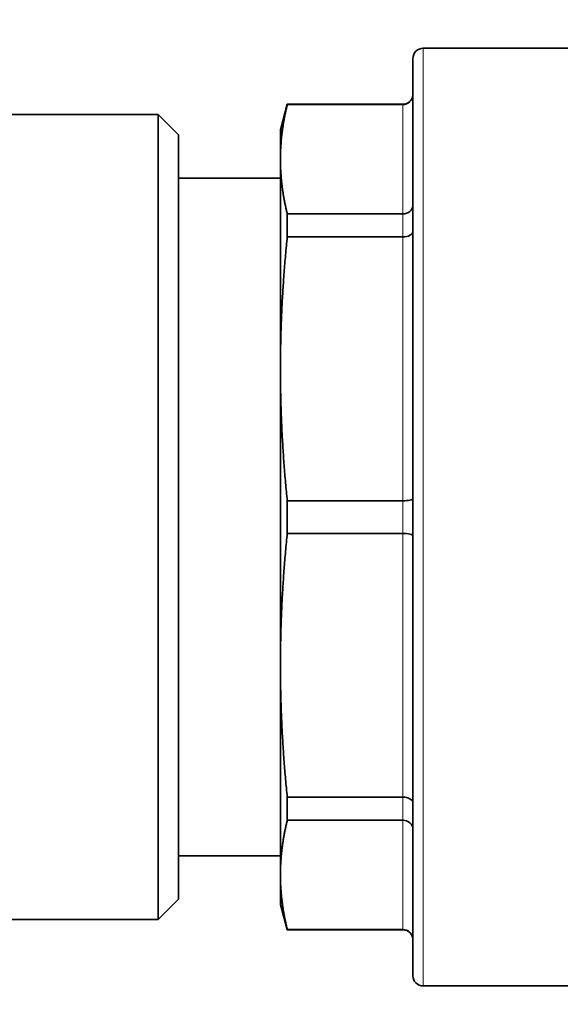
# Model space of a CAD drawing. Units: millimetres. Extents: x 0 to 4205, y 0 to 2970.
# Drawn here: x 3670 to 3697, y 2034 to 2083 of the extents above; entities that cross this region are included whole.
import ezdxf

# ---------------------------------------------------------------- set-up
doc = ezdxf.new("R2010")
doc.units = ezdxf.units.MM
doc.header["$LTSCALE"] = 5
doc.layers.add('Dimension (ISO)', color=5, linetype='Continuous', lineweight=9, true_color=0x0000ff)
doc.layers.add('Visible (ISO)', color=7, linetype='Continuous', lineweight=35)
doc.layers.add('Visible Narrow (ISO)', color=7, linetype='Continuous', lineweight=9)
doc.styles.add('Note Text (ISO)', font='tahoma.ttf')
doc.dimstyles.new('Default (ISO)', dxfattribs={"dimscale": 5, "dimtxt": 3.5, "dimasz": 3.5, "dimexe": 1.5, "dimexo": 0, "dimgap": 1, "dimtad": 1, "dimrnd": 1e-08, "dimtxsty": 'Note Text (ISO)', "dimcen": 0.09, "dimdle": 10, "dimclrd": 256, "dimclre": 256, "dimclrt": 256, "dimazin": 2, "dimtfac": 1.001486, "dimtmove": 0, "dimatfit": 3, "dimfxl": 1, "dimtolj": 1, "dimlwd": -1, "dimlwe": -1, "dimarcsym": 0})

# ---------------------------------------------------------------- blocks, each defined once
blk = doc.blocks.new('*D33')
at = {"layer": 'Defpoints', "color": 0, "transparency": 16777216}
for p in [(2379.405, 2363.469), (3828.905, 2231.819), (3828.905, 1909.417)]:
    blk.add_point(p, dxfattribs=at)
at = {"layer": 'Dimension (ISO)', "transparency": 16777216}
for p, q in [((2379.405, 2363.469), (2379.405, 1901.917)), ((3828.905, 2231.819), (3828.905, 1901.917)), ((2396.905, 1909.417), (3811.405, 1909.417))]:
    blk.add_line(p, q, dxfattribs=at)
for points in [[(2396.905, 1912.334), (2396.905, 1906.5), (2379.405, 1909.417)], [(3811.405, 1912.334), (3811.405, 1906.5), (3828.905, 1909.417)]]:
    blk.add_solid(points, dxfattribs=at)
at = {"layer": 'Dimension (ISO)', "transparency": 16777216, "insert": (3079.703, 1932.61), "char_height": 17.5, "attachment_point": 1, "style": 'Note Text (ISO)'}
blk.add_mtext('\\A1;1449', dxfattribs=at)

msp = doc.modelspace()

# ---------------------------------------------------------------- linework, layer by layer
at = {"layer": 'Visible (ISO)'}
for p, q in [((3689.905, 2081.22), (3700.905, 2081.22)), ((3689.405, 2035.72), (3689.405, 2080.72)), ((3682.905, 2077.22), (3683.24, 2078.47)), ((3683.24, 2078.454), (3683.24, 2078.47)), ((3688.905, 2078.47), (3683.24, 2078.47)), ((3683.24, 2078.454), (3688.905, 2078.454)), ((3676.905, 2077.97), (3659.905, 2077.97)), ((3676.905, 2038.47), (3676.905, 2077.97)), ((3677.905, 2076.97), (3676.905, 2077.97)), ((3682.905, 2075.774), (3682.905, 2077.22)), ((3677.905, 2076.97), (3677.905, 2039.47)), ((3682.905, 2065.491), (3682.905, 2075.774)), ((3677.905, 2074.845), (3682.905, 2074.845)), ((3683.24, 2071.962), (3683.24, 2073.093)), ((3688.905, 2073.093), (3683.24, 2073.093)), ((3683.24, 2071.962), (3688.905, 2071.962)), ((3682.905, 2050.949), (3682.905, 2065.491)), ((3683.24, 2057.42), (3683.24, 2059.02)), ((3683.24, 2059.02), (3688.905, 2059.02)), ((3683.24, 2057.42), (3688.905, 2057.42)), ((3682.905, 2040.666), (3682.905, 2050.949)), ((3683.24, 2043.347), (3683.24, 2044.478)), ((3683.24, 2044.478), (3688.905, 2044.478)), ((3683.24, 2043.347), (3688.905, 2043.347)), ((3677.905, 2041.596), (3682.905, 2041.596)), ((3682.905, 2039.22), (3682.905, 2040.666)), ((3677.905, 2039.47), (3676.905, 2038.47)), ((3682.905, 2039.22), (3683.24, 2037.97)), ((3676.905, 2038.47), (3659.905, 2038.47)), ((3683.24, 2037.97), (3683.24, 2037.986)), ((3688.905, 2037.986), (3683.24, 2037.986)), ((3688.905, 2037.97), (3683.24, 2037.97)), ((3689.905, 2035.22), (3715.311, 2035.22))]:
    msp.add_line(p, q, dxfattribs=at)
for centre, start, end in [((3689.905, 2080.72), 90, 180), ((3688.905, 2078.97), 270, 0), ((3688.905, 2037.47), 0, 90), ((3689.905, 2035.72), 180, 270)]:
    msp.add_arc(centre, 0.5, start, end, dxfattribs=at)
for centre, major_axis, ratio, start_param, end_param in [((3688.905, 2078.95), (-0.5, -0.002), 0.992102, 1.567304, 2.352635), ((3688.905, 2078.95), (-0.499, -0.025), 0.991572, 2.307097, 3.092739), ((3688.905, 2073.522), (-0.5, 0.001), 0.856639, 2.357466, 3.143117), ((3688.905, 2073.521), (-0.5, 0), 0.855924, 1.570826, 2.356156), ((3688.905, 2072.236), (-0.5, 0), 0.547095, 1.570612, 2.355994), ((3688.905, 2072.235), (-0.5, -0.001), 0.545723, 2.35466, 3.140311), ((3688.905, 2059.129), (-0.5, 0), 0.218348, 1.570726, 2.356108), ((3688.905, 2059.13), (-0.5, 0.001), 0.219849, 2.356291, 3.141941), ((3688.905, 2057.311), (-0.5, 0), 0.218358, 3.927073, 4.712403), ((3688.905, 2057.31), (-0.5, -0.001), 0.219849, 3.141244, 3.926895), ((3688.905, 2044.204), (-0.5, 0), 0.547095, 3.927191, 4.712573), ((3688.905, 2044.205), (-0.5, 0.001), 0.545723, 3.142874, 3.928525), ((3688.905, 2042.919), (-0.5, 0), 0.855924, 3.927029, 4.712359), ((3688.905, 2042.919), (-0.5, -0.001), 0.856639, 3.140069, 3.925719), ((3688.905, 2037.49), (-0.5, 0.003), 0.992056, 3.933685, 4.719068), ((3688.905, 2037.49), (-0.499, 0.025), 0.991581, 3.190949, 3.9766)]:
    msp.add_ellipse(centre, major_axis=major_axis, ratio=ratio, start_param=start_param, end_param=end_param, dxfattribs=at)
for points, weights in [([(3683.24, 2078.454), (3682.905, 2077.071), (3682.905, 2075.774)], [1.63374154531, 1.68748304351, 1.68748304351]), ([(3682.905, 2075.774), (3682.905, 2074.476), (3683.24, 2073.093)], [1.68748304351, 1.68748304351, 1.63374154531]), ([(3683.24, 2071.962), (3682.905, 2068.624), (3682.905, 2065.491)], [1.63374154531, 1.68748304351, 1.68748304351]), ([(3682.905, 2065.491), (3682.905, 2062.358), (3683.24, 2059.02)], [1.68748304351, 1.68748304351, 1.63374154531]), ([(3683.24, 2057.42), (3682.905, 2054.082), (3682.905, 2050.949)], [1.63374154531, 1.68748304351, 1.68748304351]), ([(3682.905, 2050.949), (3682.905, 2047.816), (3683.24, 2044.478)], [1.68748304351, 1.68748304351, 1.63374154531]), ([(3683.24, 2043.347), (3682.905, 2041.964), (3682.905, 2040.666)], [1.63374154531, 1.68748304351, 1.68748304351]), ([(3682.905, 2040.666), (3682.905, 2039.369), (3683.24, 2037.986)], [1.68748304351, 1.68748304351, 1.63374154531])]:
    msp.add_rational_spline(points, weights, degree=2, dxfattribs=at)
at = {"layer": 'Visible Narrow (ISO)'}
for p, q in [((3689.905, 2081.22), (3689.905, 2035.22)), ((3688.905, 2078.47), (3688.905, 2078.454)), ((3688.905, 2078.454), (3688.905, 2073.093)), ((3688.905, 2071.962), (3688.905, 2073.093)), ((3688.905, 2071.962), (3688.905, 2059.02)), ((3688.905, 2057.42), (3688.905, 2059.02)), ((3688.905, 2057.42), (3688.905, 2044.478)), ((3688.905, 2043.347), (3688.905, 2044.478)), ((3688.905, 2043.347), (3688.905, 2037.986)), ((3688.905, 2037.97), (3688.905, 2037.986))]:
    msp.add_line(p, q, dxfattribs=at)

# ---------------------------------------------------------------- dimensions: what is measured, and where the dimension line sits
at = {"layer": 'Dimension (ISO)'}
dim = msp.add_linear_dim(base=(3828.9049, 1909.4168), p1=(2379.4051, 2363.4688), p2=(3828.9049, 2231.8189), angle=180, dimstyle='Default (ISO)', override={"dimgap": 1, "dimdec": 0, "dimtol": 0, "dimlim": 0, "dimtp": 0, "dimtm": 0, "dimtdec": 2, "dimtofl": 0, "dimatfit": 1}, dxfattribs=at)
dim.commit()
dim.dimension.update_dxf_attribs({"geometry": '*D33', "text_midpoint": (3104.155, 1909.4168), "dimtype": 160})

doc.saveas('drawing.dxf')
